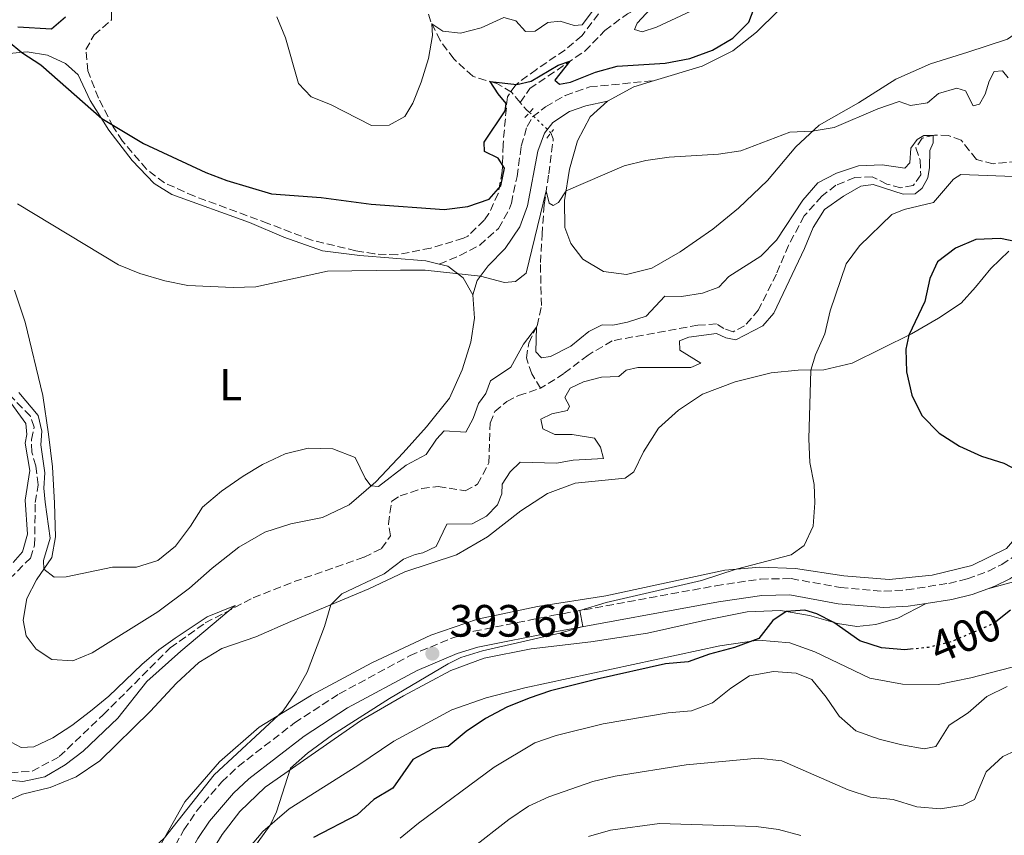
# Model space of a CAD drawing. Units: metres. Extents: x 629277 to 632769, y 4655593 to 4657966.
# Drawn here: x 629720 to 629938, y 4656883 to 4657063 of the extents above; entities that cross this region are included whole.
import ezdxf
from ezdxf.enums import TextEntityAlignment as Align

# ---------------------------------------------------------------- set-up
doc = ezdxf.new("R2010")
doc.units = ezdxf.units.M
doc.header["$MEASUREMENT"] = 0
for name, pattern in [('DGN Style 2', [1.7399219301090239, 1.043953158065414, -0.6959687720436097]), ('DGN Style 3', [2.435890702152634, 1.739921930109024, -0.6959687720436097]), ('DGN Style 5', [1.217945351076317, 0.5219765790327072, -0.6959687720436097])]:
    doc.linetypes.add(name, pattern=pattern)
for name, color, linetype, lineweight in [('Barranco lineal', 142, 'DGN Style 3', 13), ('Barranco lineal no visto', 142, 'DGN Style 5', 0), ('Camino', 7, 'DGN Style 3', 0), ('Cota de curva de nivel directora', 7, 'Continuous', 0), ('Cota de punto acotado terreno', 7, 'Continuous', 0), ('Curva de nivel directora', 30, 'Continuous', 30), ('Curva de nivel directora no vista', 30, 'DGN Style 5', 30), ('Curva de nivel intermedia', 30, 'Continuous', 0), ('Etiqueta de uso rústico', 92, 'Continuous', 0), ('Línea de cambio de uso (parcela vista)', 92, 'Continuous', 0), ('Margen derecho', 7, 'Continuous', 0), ('Pontón-alcantarilla (pasos de agua)', 1, 'DGN Style 2', 0), ('Punto acotado terreno (símbolo)', 7, 'Continuous', 0), ('Zona arbolada', 92, 'DGN Style 3', 0)]:
    doc.layers.add(name, color=color, linetype=linetype, lineweight=lineweight)
doc.styles.add('Style-Arial', font='arial.ttf')

# ---------------------------------------------------------------- blocks, each defined once
blk = doc.blocks.new('5PATER')
at = {"layer": 'Punto acotado terreno (símbolo)', "linetype": 'Continuous', "lineweight": 0}
h = blk.add_hatch(color=51, dxfattribs=at)
edge = h.paths.add_edge_path()
edge.add_ellipse((0, 0), major_axis=(-0.1095731443231308, -0.1110710700762829), ratio=0.9994222409660317, start_angle=0, end_angle=360)

msp = doc.modelspace()

# ---------------------------------------------------------------- linework, layer by layer
at = {"layer": 'Barranco lineal', "color": 142, "linetype": 'DGN Style 3', "lineweight": 13, "extrusion": (-0.313286707281613, -0.5010149299792211, 0.8067437505048063), "elevation": -2530245.27580898, "flags": 128}
msp.add_lwpolyline([(-1935066.861041864, 3455156.915044551), (-1935067.830969802, 3455157.084277509), (-1935069.771960315, 3455157.845825821)], dxfattribs=at)
at = {"layer": 'Barranco lineal', "color": 142, "linetype": 'DGN Style 3', "lineweight": 13}
for points in [[(629830.8399999999, 4657044.65, 398.2100000000065), (629832.9400000004, 4657047.710000001, 398.6000000000058), (629845.1299999999, 4657056.02, 400.5200000000041), (629849.5599999997, 4657060.539999999, 401.679999999993), (629854.54, 4657064.279999999, 403.3099999999977), (629859.9400000004, 4657067.119999999, 404.8099999999977), (629862.3700000001, 4657071.689999999, 405.75), (629865.7000000002, 4657075.789999999, 406.9100000000035), (629866.6900000004, 4657078.82, 407.4600000000065), (629867.0800000001, 4657083.57, 408.1499999999942), (629865.9800000006, 4657088.100000001, 408.4900000000052), (629862.4100000003, 4657093.75, 409.25), (629857.9600000001, 4657095.99, 409.9100000000035), (629854.6200000001, 4657098.119999999, 410.9100000000035), (629850.6500000004, 4657105.32, 413.8800000000047)], [(629830.8399999999, 4657044.65, 398.2100000000065), (629828.9199999999, 4657046.92, 398.8699999999953), (629825.6399999997, 4657048.84, 399.7100000000065), (629820.3200000003, 4657050.439999999, 400.7599999999948), (629816.1699999999, 4657054.279999999, 402.1499999999942), (629813.1200000001, 4657058.350000001, 403.5500000000029), (629811.0899999999, 4657062.52, 405.179999999993), (629809.4699999997, 4657067.76, 406.8300000000018), (629807, 4657072.15, 407.9600000000065), (629805.6100000005, 4657076.140000001, 410.0099999999948), (629805.7599999999, 4657079.74, 411.9900000000052)], [(629835.3399999999, 4656981.460000001, 387.0899999999965), (629833.4100000003, 4656984.630000001, 387.5599999999977), (629832.1900000004, 4656988.140000001, 388.320000000007), (629832.7199999997, 4656991.449999999, 388.8999999999942), (629834.5599999997, 4656995.26, 390.0800000000018), (629835.54, 4656999.74, 391.7400000000052), (629835.29, 4657009.230000001, 393.1100000000006), (629835.6600000003, 4657015.430000001, 394.2599999999948), (629836.1399999997, 4657022.039999999, 394.8699999999953), (629837.1600000003, 4657028.859999999, 395.1600000000035), (629838.1600000003, 4657036.600000001, 396.7100000000065), (629837.6299999999, 4657037.939999999, 396.9100000000035)], [(629940.7999999998, 4657031.66, 390.4499999999971), (629935.4800000006, 4657031.109999999, 390.1900000000023), (629931.7400000002, 4657032.050000001, 390.0099999999948), (629928.3899999997, 4657036.289999999, 390.0099999999948), (629925.5999999996, 4657037.350000001, 390.0099999999948), (629922.4699999997, 4657037.449999999, 390.0099999999948), (629919.75, 4657036.76, 389.9499999999971), (629918.3799999999, 4657034.59, 389.8000000000029), (629919.2800000003, 4657031.859999999, 389.6399999999995), (629919.4400000004, 4657028.619999999, 389.5299999999988), (629917.7999999998, 4657026.27, 389.4799999999959), (629915.0099999999, 4657025.800000001, 389.429999999993), (629911.9699999997, 4657026.609999999, 389.3699999999953), (629908.7000000002, 4657028.24, 389.429999999993), (629904.8300000001, 4657028.060000001, 389.3500000000058), (629900.6900000004, 4657026.34, 389.1900000000023), (629897.54, 4657023.91, 389.1399999999995), (629893.6799999997, 4657019.600000001, 388.929999999993), (629890.1699999999, 4657013.050000001, 388.7700000000041), (629887.5, 4657006.710000001, 388.7200000000012), (629883.5599999997, 4656998.810000001, 388.5599999999977), (629880.4699999997, 4656995.230000001, 388.3000000000029), (629877.9100000003, 4656993.960000001, 388.1600000000035), (629875.9100000003, 4656994.630000001, 388.1399999999995), (629874.2800000003, 4656995.680000001, 388.0899999999965), (629870.1299999999, 4656995.380000001, 387.8800000000047), (629851.1699999999, 4656991.960000001, 387.5899999999965), (629845.8300000001, 4656988.789999999, 387.4799999999959), (629840.5199999996, 4656984.710000001, 387.1900000000023), (629835.3399999999, 4656981.460000001, 387.0899999999965)], [(629718.0099999999, 4656896.390000001, 383.5899999999965), (629722.8899999997, 4656896.76, 383.6699999999983), (629728.8700000001, 4656899.970000001, 383.929999999993), (629738.5800000001, 4656909.220000001, 384.1999999999971), (629753.4299999997, 4656924.060000001, 384.5399999999936), (629761.1699999999, 4656929.529999999, 384.8500000000058), (629771.7400000002, 4656935.100000001, 385.0899999999965), (629780.8099999997, 4656938.680000001, 385.1900000000023), (629796.2800000003, 4656944.100000001, 385.5899999999965), (629800.1699999999, 4656945.99, 385.8300000000018), (629802.1699999999, 4656948.84, 386.0899999999965), (629801.6699999999, 4656951.439999999, 386.1900000000023), (629802.4100000003, 4656956.49, 386.25), (629804.2800000003, 4656957.630000001, 386.2700000000041), (629809.0700000003, 4656959.25, 386.2700000000041), (629812.7000000002, 4656959.730000001, 386.3000000000029), (629818.6299999999, 4656958.76, 386.3000000000029), (629821.4100000003, 4656960.199999999, 386.3500000000058), (629823.8799999999, 4656964.930000001, 386.4799999999959), (629824.2000000002, 4656973.76, 386.929999999993), (629825.1900000004, 4656976.310000001, 386.9600000000065), (629827.8799999999, 4656978.5, 386.9799999999959), (629830.4699999997, 4656979.850000001, 386.9799999999959), (629835.3399999999, 4656981.460000001, 387.0899999999965)], [(629717.8700000001, 4656939.279999999, 386.820000000007), (629722.4600000001, 4656943.880000001, 387.3000000000029), (629723.4100000003, 4656946.730000001, 387.5099999999948), (629723.5499999998, 4656956.189999999, 388.0099999999948), (629724.1900000004, 4656960.109999999, 388.3000000000029), (629723.6500000004, 4656964.27, 388.4799999999959), (629722.7800000003, 4656967.34, 388.7400000000052), (629722.7300000006, 4656970.109999999, 388.8699999999953), (629723.2800000003, 4656972.850000001, 388.9499999999971), (629722.4500000002, 4656975.33, 389.0899999999965), (629718.3300000001, 4656979.460000001, 389.4499999999971)]]:
    msp.add_polyline3d(points, dxfattribs=at)
at = {"layer": 'Barranco lineal no visto', "color": 142, "linetype": 'DGN Style 5', "lineweight": 0, "extrusion": (0.08217340401341741, -0.07886557634083287, 0.9934927038188432), "elevation": -315129.751957309, "flags": 128}
msp.add_lwpolyline([(3796077.331013947, 2752312.547010168), (3796077.331013947, 2752305.962042438)], dxfattribs=at)
at = {"layer": 'Camino', "color": 7, "linetype": 'DGN Style 3', "lineweight": 0}
for points in [[(629812.9299999982, 4657008.899999999, 395.2599999999947), (629817.4699999979, 4657010.79, 395.5200000000041), (629821.8799999979, 4657013.11, 395.8399999999965), (629826.050000001, 4657016.800000001, 396.4900000000054), (629828.4899999973, 4657021.170000004, 396.8800000000047), (629828.8699999995, 4657022.370000001, 396.9700000000012), (629830.1299999979, 4657028.260000003, 397.3399999999965), (629831.0599999977, 4657035.010000003, 397.6199999999953), (629832.3500000021, 4657039.370000001, 397.7799999999988), (629833.5599999989, 4657041.440000001, 397.8899999999996), (629836.4600000002, 4657043.719999999, 398.0200000000042), (629840.800000001, 4657046.2, 398.0800000000017), (629846.199999999, 4657048.080000003, 397.8800000000047), (629860.5199999998, 4657049.489999998, 397.6600000000035)], [(629745.1399999997, 4656863.34, 391.3899999999995), (629756.4499999997, 4656883.780000003, 391.2799999999989), (629759.219999999, 4656887.930000002, 391.320000000007), (629764.8000000003, 4656894.38, 391.4900000000054), (629768.4400000013, 4656897.809999999, 391.5899999999966), (629780.9200000004, 4656907.449999999, 391.929999999993), (629790.7899999988, 4656913.850000002, 392.4100000000034), (629806.4599999996, 4656922.320000002, 393.4700000000012), (629815.6700000007, 4656926.190000003, 393.8800000000047), (629820.5900000005, 4656927.699999999, 394.1100000000007), (629837.8199999991, 4656931.149999999, 394.8300000000019), (629874.1200000008, 4656937.760000003, 395.8099999999978), (629884.0100000014, 4656939.250000001, 396.1799999999931), (629890.7899999986, 4656939.350000001, 396.6999999999972), (629901.6700000016, 4656937.350000001, 397.3300000000019), (629911.2899999997, 4656936.54, 397.7200000000012), (629916.2600000006, 4656936.850000002, 397.8999999999942), (629925.6499999984, 4656938.300000001, 398.2899999999935), (629929.739999999, 4656939.280000002, 398.4900000000054), (629934.4100000003, 4656941.010000003, 398.7299999999961), (629937.3500000017, 4656942.470000001, 398.9299999999931), (629941.489999997, 4656945.219999999, 399.3399999999965)]]:
    msp.add_polyline3d(points, dxfattribs=at)
at = {"layer": 'Curva de nivel directora', "color": 30, "linetype": 'Continuous', "lineweight": 30, "elevation": 400, "flags": 128}
for points in [[(629717.5399999997, 4657058.240000002), (629720.5799999996, 4657055.730000001), (629724.7799999993, 4657053.010000001), (629738.2699999987, 4657041.080000001), (629747.509999999, 4657035.609999999), (629761.2799999999, 4657029.199999999), (629765.9600000003, 4657027.370000001), (629775.8199999997, 4657024.470000002), (629786.79, 4657023.640000001), (629797.8499999996, 4657022.140000001), (629814.01, 4657020.960000004), (629819.2299999992, 4657021.630000001), (629823.9400000009, 4657023.250000001), (629826.5299999993, 4657026.230000001), (629827.3799999988, 4657030.110000002), (629825.9300000003, 4657032.310000001), (629822.9199999995, 4657033.83), (629822.839999999, 4657035.86), (629827.5399999997, 4657042.840000001), (629827.7000000007, 4657044.440000001), (629825.9300000003, 4657046.530000002), (629824.169999999, 4657049.28), (629830.1100000001, 4657048.600000001), (629833.2300000003, 4657049.4), (629839.2499999999, 4657052.900000001), (629841.8200000002, 4657053.76), (629838.4800000008, 4657049.57), (629839.5499999992, 4657048.730000001), (629841.9400000009, 4657049.170000001), (629847.4900000008, 4657051.320000002), (629852.3099999998, 4657052.65), (629862.9099999992, 4657053.37), (629868.3499999995, 4657054.369999999), (629873.3399999985, 4657056.210000001), (629877.8400000001, 4657058.880000004), (629881.3899999995, 4657062.410000003), (629882.9400000008, 4657066.460000002)], [(629730.2199999997, 4657063.520000001), (629727.1699999988, 4657060.880000001), (629719.7199999989, 4657061.340000001)], [(629942.0099999999, 4657013.52), (629937.1199999994, 4657014.57), (629931.6299999999, 4657014.369999999), (629927.1100000002, 4657012.450000001), (629923.1600000006, 4657009.4), (629921.4699999986, 4657005.720000001), (629920.3800000001, 4657000.640000001), (629916.7900000004, 4656993.190000001), (629916.169999999, 4656990.060000001), (629916.2899999997, 4656985.060000001), (629917.4699999999, 4656979.92), (629919.6799999982, 4656975.430000001), (629923.5099999993, 4656971.54), (629927.9799999997, 4656968.619999999), (629932.8500000001, 4656966.430000001), (629937.7999999989, 4656964.900000002), (629942.4700000003, 4656962.440000001)], [(629917.7499999994, 4656923.779999999), (629915.9000000008, 4656923.590000002), (629910.7300000008, 4656924.020000001), (629905.99, 4656925.59), (629900.1799999987, 4656929.66), (629896.419999999, 4656931.550000001), (629893.8300000007, 4656932.330000001), (629889.6599999998, 4656932.050000002), (629886.7199999982, 4656930.08), (629883.6499999993, 4656926.07), (629878.2699999993, 4656924.080000001), (629872.6999999993, 4656922.65), (629867.9800000007, 4656920.930000001), (629862.9999999985, 4656920.460000002), (629847.8899999987, 4656917.140000001), (629837.5599999999, 4656914.53), (629832.8199999991, 4656912.930000001), (629827.8799999993, 4656910.890000001), (629823.1799999988, 4656908.430000001), (629818.8499999992, 4656905.510000001), (629814.8999999998, 4656902.220000001), (629811.4799999997, 4656901.730000001), (629807.0799999987, 4656899.359999999), (629802.6899999988, 4656893.000000001), (629798.4399999997, 4656890.52), (629794.7599999984, 4656887.110000002), (629785.0800000001, 4656882.050000001)], [(629939.3300000001, 4656932.380000004), (629936.0499999986, 4656929.810000001)]]:
    msp.add_lwpolyline(points, dxfattribs=at)
at = {"layer": 'Curva de nivel directora no vista', "color": 30, "linetype": 'DGN Style 5', "lineweight": 30, "elevation": 400, "flags": 128}
msp.add_lwpolyline([(629936.0499999986, 4656929.810000001), (629935.4699999997, 4656929.36), (629926.0700000008, 4656925.340000002), (629921.0599999997, 4656924.130000004), (629917.7499999994, 4656923.779999999)], dxfattribs=at)
at = {"layer": 'Curva de nivel intermedia', "color": 30, "linetype": 'Continuous', "lineweight": 0, "flags": 128}
for points, elevation in [([(629777.010000001, 4657063.609999999), (629778.8799999997, 4657058.970000001), (629781.8200000012, 4657048.819999999), (629784.5999999995, 4657045.920000001), (629788.8600000021, 4657044.189999999), (629797.91, 4657039.57), (629801.8100000004, 4657039.640000001), (629805.3200000019, 4657041.52), (629807.0899999999, 4657044.470000001), (629808.9299999995, 4657049.119999999), (629810.5499999999, 4657054.359999998), (629811.4300000007, 4657059.449999998), (629811.3099999999, 4657062.069999999), (629813.7000000017, 4657060.4), (629817.5999999997, 4657059.949999998), (629822.1900000008, 4657061.149999999), (629827.1999999998, 4657063.46), (629829.9000000021, 4657062.699999998), (629831.9699999997, 4657060.329999999), (629834.1600000003, 4657060.460000001), (629836.9100000017, 4657062.310000001), (629839.640000001, 4657062.619999999), (629842.75, 4657061.679999999), (629844.5700000017, 4657061.8), (629847.4700000007, 4657065.720000001)], 405.0000000000001), ([(629859.6700000003, 4657065.369999999), (629856.730000001, 4657062.220000001), (629856.0800000007, 4657060.779999998), (629857.8200000018, 4657060.269999999), (629860.9700000011, 4657061.31), (629870.6200000005, 4657065.840000001)], 405.0000000000001), ([(629719.6200000006, 4657022.199999998), (629741.9500000001, 4657008.720000001), (629746.6799999997, 4657006.82), (629752.2200000007, 4657005.199999998), (629757.27, 4657004.17), (629767.3100000004, 4657003.759999998), (629772.3300000007, 4657003.890000001), (629788.2100000017, 4657007.310000001), (629804.3499999996, 4657007.599999999), (629809.8300000003, 4657007.55), (629822.0600000012, 4657006.26), (629827.3600000008, 4657004.82), (629829.7700000004, 4657005.07), (629832.1200000017, 4657006.930000001), (629836.600000001, 4657025.100000001), (629837.2600000004, 4657022.409999998), (629838.1299999999, 4657021.869999998), (629839.2899999999, 4657022.55), (629840.9800000021, 4657025.140000001), (629853.8000000007, 4657030.63), (629858.66, 4657031.81), (629863.7500000017, 4657032.579999999), (629874.6700000007, 4657033.220000001), (629879.6200000015, 4657033.929999999), (629890.4600000001, 4657038.07), (629895.4500000011, 4657038.31), (629900.2800000013, 4657039.13), (629909.9300000007, 4657043.210000002), (629914.6400000001, 4657044.880000001), (629917.1799999992, 4657044.000000001), (629920.9500000001, 4657044.579999999), (629923.3600000017, 4657046.640000001), (629927.4200000009, 4657047.789999999), (629929.3400000009, 4657047.199999999), (629931.0500000007, 4657043.88), (629932.4400000012, 4657044.26), (629933.7300000008, 4657046.460000002), (629934.5500000011, 4657049.369999999), (629935.6599999998, 4657051.529999998), (629937.5000000015, 4657051.649999999), (629938.7700000012, 4657050.08)], 395.0000000000001), ([(629745.9300000009, 4656941.899999999), (629750.7000000008, 4656943.369999998), (629754.5800000011, 4656946.539999999), (629757.9000000004, 4656950.930000001), (629760.5600000002, 4656955.159999999), (629764.730000001, 4656958.65), (629769.5400000011, 4656962.029999999), (629773.8400000016, 4656964.59), (629778.8100000004, 4656966.930000001), (629783.9500000014, 4656968.199999999), (629789.3600000005, 4656968.020000001), (629794.3000000002, 4656966.149999999), (629796.5599999999, 4656961.59), (629797.8200000006, 4656959.84), (629799.4700000002, 4656959.739999998), (629805.6300000004, 4656964.470000001), (629810.0500000016, 4656966.810000001), (629812.3, 4656970.15), (629814.0200000012, 4656972.01), (629818.8, 4656971.750000001), (629820.4400000006, 4656974.779999999), (629821.6000000007, 4656978.069999999), (629823.2600000014, 4656980.249999999), (629824.2699999996, 4656983.099999999), (629828.730000001, 4656986.119999998), (629831.5800000008, 4656991.17), (629834.4300000007, 4656994.989999999), (629834.2699999998, 4656989.5), (629835.5700000006, 4656988.140000002), (629837.5599999999, 4656988.49), (629842.0300000003, 4656990.73), (629846.0400000003, 4656993.98), (629848.9600000017, 4656995.499999999), (629851.2999999997, 4656995.41), (629854.5899999997, 4656996.069999999), (629858.7100000014, 4656997.369999998), (629862.850000001, 4657001.850000001), (629866.5500000002, 4657001.749999999), (629871.1700000003, 4657002.449999998), (629874.74, 4657003.83), (629877.0100000009, 4657006.15), (629884.0400000005, 4657010.649999999), (629887.5400000007, 4657014.220000002), (629893.3800000013, 4657023.07), (629896.7000000007, 4657026.91), (629900.780000002, 4657029.029999999), (629905.6500000004, 4657030.659999999), (629910.9000000006, 4657030.86), (629915.940000001, 4657030.109999998), (629917.0200000006, 4657031.269999999), (629917.2300000007, 4657034.55), (629918.6400000011, 4657036.430000001), (629920.1100000018, 4657037.34), (629922.1600000015, 4657037.369999999), (629922.2100000007, 4657035.76), (629921.4200000018, 4657034.009999999), (629921.4000000015, 4657030.300000001), (629921.0000000015, 4657027.999999999), (629919.7499999999, 4657025.67), (629918.1900000018, 4657024.449999999), (629915.5800000011, 4657024.389999999), (629908.8900000014, 4657026.510000001), (629906.1900000012, 4657026.159999999), (629902.320000002, 4657023.899999999), (629898.1500000012, 4657020.969999999), (629895.6100000021, 4657016.99), (629893.7200000011, 4657012.359999999), (629886.9100000005, 4656998.09), (629884.5400000013, 4656995.279999998), (629878.5399999997, 4656992.12), (629876.3300000014, 4656992.619999998), (629874.2900000006, 4656993.56), (629868.1200000015, 4656992.779999999), (629866.0800000008, 4656991.960000001), (629866.1600000013, 4656989.9), (629870.7600000014, 4656986.99), (629868.5599999997, 4656986.02), (629856.8400000005, 4656986.060000001), (629854.2900000003, 4656985.42), (629852.6699999997, 4656984.08), (629848.8400000008, 4656983.890000001), (629844.8200000019, 4656982.849999999), (629841.8499999992, 4656981.469999999), (629840.7000000003, 4656979.42), (629841.7599999999, 4656977.449999998), (629841.3000000016, 4656976.489999999), (629837.8400000016, 4656975.820000002), (629835.3899999995, 4656974.619999998), (629835.8600000012, 4656972.470000001), (629838.4900000021, 4656971.21), (629842.3099999997, 4656971.23), (629847.2400000005, 4656970.430000001), (629848.6200000017, 4656968.4), (629849.2900000003, 4656965.890000001), (629842.5600000002, 4656965.529999998), (629838.8899999999, 4656964.899999999), (629830.8000000007, 4656965.13), (629828.6399999993, 4656962.939999999), (629826.820000002, 4656960.269999999), (629826.7500000006, 4656958.109999999), (629825.7900000017, 4656955.680000001)], 390), ([(629939.9900000015, 4657028.289999999), (629928.2900000004, 4657028.699999998), (629926.69, 4657027.720000001), (629922.2300000008, 4657022.509999999), (629915.78, 4657020.980000001), (629913.0399999997, 4657019.850000001), (629905.8899999994, 4657012.960000001), (629902.9099999999, 4657008.929999999), (629899.4000000006, 4656998.56), (629898.2400000006, 4656993.449999999), (629896.1900000009, 4656988.850000001), (629895.1100000013, 4656985.460000001), (629894.6599999998, 4656970.289999999), (629894.9100000003, 4656965.039999999), (629895.8500000011, 4656960.13), (629896.0099999999, 4656956.09), (629895.6299999999, 4656950.970000001), (629893.6300000016, 4656946.699999998), (629890.7900000007, 4656944.57), (629878.5900000011, 4656941.430000001), (629870.9199999999, 4656938.960000001), (629849.8300000011, 4656934.060000001), (629844.0500000009, 4656932.279999999), (629844.7100000002, 4656928.730000001), (629839.9100000013, 4656927.34), (629822.4700000002, 4656923.350000001), (629817.6700000013, 4656921.869999998), (629814.8600000016, 4656920.509999999), (629801.9500000012, 4656912.82), (629789.3, 4656904.769999999), (629783.7800000014, 4656900.720000001), (629780.0199999998, 4656897.390000001), (629776.8900000004, 4656887.739999999), (629775.5000000001, 4656884.810000001), (629765.8700000009, 4656871.390000001)], 395.0000000000001), ([(629719.9100000011, 4656980.49), (629724.1900000017, 4656975.390000001), (629724.9699999995, 4656971.960000001), (629724.7500000005, 4656968.909999999), (629725.6800000002, 4656962.710000002), (629725.47, 4656959.350000001), (629725.7100000014, 4656956.259999999), (629726.8800000005, 4656948.279999999), (629725.3700000017, 4656943.38), (629725.4500000001, 4656941.449999998), (629727.7099999997, 4656939.680000001), (629730.3499999995, 4656939.759999999), (629740.6400000004, 4656941.890000001), (629745.9300000009, 4656941.899999999)], 390), ([(629718.6799999997, 4656942.91), (629720.7200000003, 4656945.279999999), (629721.8600000002, 4656949.2), (629721.3200000017, 4656956.679999999), (629722.380000001, 4656963.259999999), (629721.2800000013, 4656969.29), (629721.7100000004, 4656971.239999998), (629721.44, 4656973.680000001), (629717.5900000011, 4656978.999999999)], 390), ([(629825.7900000017, 4656955.680000001), (629823.4, 4656953.140000001), (629820.1800000013, 4656951.429999999), (629814.6000000001, 4656951.380000002), (629812.2599999999, 4656946.470000001), (629809.3200000006, 4656945.060000001), (629807.5599999994, 4656944.689999999), (629805.0100000012, 4656943.63), (629800.7500000009, 4656940.42), (629791.3400000008, 4656936.01), (629788.9300000013, 4656933.560000001), (629787.5499999999, 4656928.759999999), (629783.7100000001, 4656918.630000002), (629781.2600000001, 4656914.269999999), (629778.3700000001, 4656910.109999998), (629763.1300000006, 4656895.92), (629752.1700000016, 4656882.010000001), (629747.3200000012, 4656877.48), (629744.5800000008, 4656873.269999999), (629741.350000001, 4656861.679999999), (629737.0199999993, 4656855.15), (629730.230000001, 4656846.23), (629724.6200000007, 4656837.430000001), (629719.3800000015, 4656828.23)], 390), ([(629718.2100000002, 4656903.140000001), (629720.4400000009, 4656902.009999999), (629723.2100000003, 4656902.16), (629727.4700000006, 4656904.140000001), (629731.6700000004, 4656906.850000001), (629735.7899999998, 4656909.999999999), (629739.7900000009, 4656913.31), (629747.1, 4656920.359999999), (629750.9000000019, 4656923.609999999), (629754.5200000008, 4656926.180000001), (629761.5700000004, 4656930.88), (629767.7400000017, 4656933.380000002), (629755.7300000021, 4656923.29), (629748.2500000009, 4656916.600000001), (629741.8200000004, 4656908.499999999), (629734.1200000002, 4656901.199999999), (629730.1300000004, 4656898.189999999), (629725.6900000013, 4656895.529999998), (629720.8099999997, 4656894.449999999), (629717.0000000009, 4656894.84)], 385), ([(629938.560000001, 4656915.449999998), (629934.0500000004, 4656913.300000001), (629929.9400000023, 4656909.65), (629925.72, 4656906.949999998), (629922.7600000005, 4656902.21), (629920.1800000012, 4656901.73), (629915.2500000005, 4656902.55), (629910.2800000015, 4656903.84), (629905.0800000003, 4656905.699999998), (629901.3699999999, 4656908.949999998), (629898.54, 4656913.15), (629895.3600000017, 4656917.009999999), (629891.8800000015, 4656918.439999999), (629886.8800000015, 4656918.779999999), (629881.5300000004, 4656917.859999998), (629877.4199999999, 4656915.09), (629873.3899999999, 4656911.859999998), (629868.7200000006, 4656910.07), (629863.5999999997, 4656909.680000001), (629849.2200000009, 4656907.239999998), (629838.8000000004, 4656904.640000001), (629834.0500000007, 4656903.05), (629825.0600000008, 4656897.640000001), (629808.3400000016, 4656885.220000001), (629804.3000000004, 4656881.91)], 405.0000000000001), ([(629942.4000000011, 4656902.23), (629937.6300000012, 4656900.01), (629933.9000000006, 4656896.640000001), (629931.3300000002, 4656890.52), (629928.7900000011, 4656889.23), (629923.8400000001, 4656888.460000001), (629918.5600000008, 4656888.869999998), (629913.3200000013, 4656890.470000001), (629908.3400000014, 4656890.989999999), (629903.3900000005, 4656892.640000001), (629888.740000001, 4656899.029999999), (629883.4600000017, 4656899.609999998), (629867.5700000017, 4656898.189999999), (629851.8099999991, 4656895.630000002), (629846.8800000006, 4656894.500000001), (629837.1900000012, 4656891.099999999), (629832.6400000004, 4656889.029999998), (629828.3300000008, 4656886.069999999), (629820.0000000005, 4656879.59)], 410.0000000000001), ([(629892.9299999998, 4656882.509999999), (629887.99, 4656883.880000001), (629883.0300000003, 4656884.519999999), (629861.6700000009, 4656885.17), (629850.780000001, 4656883.710000001), (629845.9500000008, 4656882.33)], 415)]:
    msp.add_lwpolyline(points, dxfattribs=dict(at, elevation=elevation))
at = {"layer": 'Línea de cambio de uso (parcela vista)', "color": 92, "linetype": 'Continuous', "lineweight": 0, "extrusion": (0.0516022254343699, -0.206661780661147, 0.9770507247549558), "elevation": -929543.4016940312, "flags": 128}
msp.add_lwpolyline([(1739286.741798017, 4265631.193096654), (1739293.153951534, 4265632.9301307), (1739297.890606449, 4265633.164865029)], dxfattribs=at)
at = {"layer": 'Línea de cambio de uso (parcela vista)', "color": 92, "linetype": 'Continuous', "lineweight": 0}
for points in [[(629860.5199999996, 4657049.49, 397.6600000000035), (629871.0800000001, 4657052.699999999, 397.7899999999936), (629877.8499999996, 4657056.039999999, 398.2899999999936), (629883.0800000001, 4657060.230000001, 398.3999999999942), (629887.8600000005, 4657064.869999999, 398.5299999999988), (629902.5199999996, 4657074.140000001, 399.6100000000006), (629911.6399999997, 4657078.699999999, 400.6000000000058), (629918.0499999998, 4657083.230000001, 401.6600000000035), (629924.7199999997, 4657090.100000001, 402.3699999999953), (629929.4500000002, 4657096.34, 403), (629932.1500000004, 4657102.77, 403.179999999993), (629933.6399999997, 4657108.210000001, 403.2899999999936), (629936.1500000004, 4657119.32, 403.8099999999977), (629941.7599999999, 4657138.210000001, 403.8800000000047), (629953.6100000005, 4657161.480000001, 405.2599999999948), (629957.1799999997, 4657166.930000001, 405.6499999999942), (629959.9100000003, 4657169.189999999, 405.9100000000035), (629964.5499999998, 4657170, 406.3099999999977), (629969.7999999998, 4657169.390000001, 406.3099999999977), (629973.6100000005, 4657167.27, 406.179999999993), (629978.1900000004, 4657164.77, 405.4499999999971), (629979.1500000004, 4657164.029999999, 405.3099999999977)], [(629945.7699999996, 4657063.699999999, 398.0299999999988), (629938.6299999999, 4657058.65, 398.0800000000018), (629929.8799999999, 4657055.76, 397.8999999999942), (629921.5700000003, 4657053.210000001, 397.3699999999953), (629913.9000000004, 4657049.84, 396.7100000000065), (629905.7000000002, 4657044.58, 395.8699999999953), (629896.9600000001, 4657039.609999999, 395.1600000000035), (629891.8300000001, 4657034.83, 394.5599999999977), (629885.5199999996, 4657027.42, 394.0800000000018), (629879.1200000001, 4657021.279999999, 393.3699999999953), (629873.4199999999, 4657016.66, 392.929999999993), (629866.25, 4657011.630000001, 392.5099999999948), (629859.9699999997, 4657008.01, 392.3699999999953), (629854.3700000001, 4657006.57, 392.3999999999942), (629849.25, 4657007.27, 392.7200000000012), (629844.6699999999, 4657010.02, 393.1100000000006), (629842.0199999996, 4657013.439999999, 393.5800000000018), (629840.7400000002, 4657017, 394.1399999999995), (629840.6299999999, 4657022.960000001, 394.7899999999936), (629841.7300000006, 4657029.930000001, 395.4499999999971), (629843.5099999999, 4657036.16, 396.320000000007), (629846.29, 4657041.5, 397.0500000000029), (629850.1699999999, 4657044.92, 397.2400000000052)], [(629713.0999999996, 4657022.92, 394.5599999999977), (629711.0599999997, 4657030.26, 395.5599999999977), (629710.0199999996, 4657035.439999999, 396.8699999999953), (629709.5300000003, 4657041.810000001, 397.8699999999953), (629709.5700000003, 4657046.359999999, 398.4700000000012), (629710.7300000006, 4657050.83, 398.7899999999936), (629712.9000000004, 4657053.619999999, 399.2100000000065), (629716.1399999997, 4657055.359999999, 399.5), (629721.7400000002, 4657055.83, 400.1300000000047), (629726.2300000006, 4657055.08, 400.3699999999953), (629730.25, 4657053.26, 400.679999999993), (629733.0300000003, 4657050.75, 400.7899999999936), (629735.7300000006, 4657045.119999999, 400.4199999999983), (629739.8600000005, 4657038.550000001, 399.7400000000052), (629745.0099999999, 4657031.800000001, 398.7599999999948), (629749.8499999996, 4657026.75, 398.179999999993), (629753.75, 4657024.27, 397.6300000000047), (629770.9600000001, 4657018.07, 396.8399999999965), (629778.5199999996, 4657014.880000001, 396.2100000000065), (629787.0599999997, 4657011.84, 395.6100000000006), (629795.3799999999, 4657010.779999999, 395.1900000000023), (629809.9600000001, 4657009.630000001, 395.3699999999953), (629812.9299999997, 4657008.9, 395.2599999999948)], [(629715.6500000004, 4656889.41, 386.8300000000018), (629720.7100000001, 4656891.689999999, 387.3999999999942), (629726.8799999999, 4656893.16, 387.6100000000006), (629732.5800000001, 4656895.51, 387.9799999999959), (629737.8600000005, 4656899.050000001, 388.0099999999948), (629748.9699999997, 4656909.99, 387.3999999999942), (629754.8200000003, 4656916.210000001, 387.8800000000047), (629759.7000000002, 4656920.76, 388.2700000000041), (629764.8300000001, 4656923.880000001, 388.8000000000029), (629772.3499999996, 4656926.470000001, 389.0099999999948), (629780.0999999996, 4656929.890000001, 389.1900000000023), (629797.3700000001, 4656937.08, 390.7700000000041), (629805.2999999998, 4656940.880000001, 391.4799999999959), (629816.7199999997, 4656944.619999999, 392.1399999999995), (629823.5899999999, 4656948.550000001, 392.320000000007), (629830.9600000001, 4656954.359999999, 392.4499999999971), (629836.8499999996, 4656958.15, 392.6600000000035), (629843.0199999996, 4656960.460000001, 392.5599999999977), (629854.0199999996, 4656961.560000001, 392.3500000000058), (629855.9600000001, 4656962.939999999, 392.5299999999988), (629858.0999999996, 4656967.42, 392.5599999999977), (629861.4000000004, 4656972.630000001, 392.8500000000058), (629865.8300000001, 4656976.619999999, 393.2200000000012), (629871.1399999997, 4656980.16, 393.4799999999959), (629878.3499999996, 4656982.859999999, 393.5800000000018), (629886.3200000003, 4656984.850000001, 393.8699999999953), (629892.29, 4656985.430000001, 394.5800000000018), (629897.9800000006, 4656985.49, 395.4199999999983), (629904.2999999998, 4656987.01, 396.6100000000006), (629917.3799999999, 4656993.480000001, 400.1600000000035), (629923.3600000005, 4656996.960000001, 401.4700000000012), (629928.3899999997, 4657000.289999999, 402.2599999999948), (629931.5899999999, 4657003.800000001, 402.2100000000065), (629934.9199999999, 4657007.930000001, 401.4499999999971), (629938.9500000002, 4657011.730000001, 400.6600000000035)], [(629812.9299999997, 4657008.9, 395.2599999999948), (629814.8300000001, 4657008.439999999, 395.1900000000023), (629818.2300000006, 4657005.859999999, 394.9199999999983), (629820.3700000001, 4657002.119999999, 394.0599999999977)], [(629820.3700000001, 4657002.119999999, 394.0599999999977), (629820.75, 4656996.92, 393.1399999999995), (629819.9400000004, 4656991.66, 392.5099999999948), (629818.0099999999, 4656985.52, 391.7700000000041), (629815.2100000001, 4656979.279999999, 391.3000000000029), (629810.1100000005, 4656972.92, 390.7400000000052), (629804.9600000001, 4656967.140000001, 390.5099999999948), (629798.9100000003, 4656960.779999999, 390.0899999999965), (629792.9600000001, 4656955.689999999, 389.6100000000006), (629787.1100000005, 4656952.869999999, 389.1900000000023), (629780.0599999997, 4656951.470000001, 388.8999999999942), (629774.3399999999, 4656949.619999999, 388.7700000000041), (629768.5999999996, 4656946.289999999, 388.5899999999965), (629762.6600000003, 4656941.680000001, 388.820000000007), (629757.6799999997, 4656937.26, 389.0099999999948), (629750.6699999999, 4656932.02, 388.9600000000065), (629736.1699999999, 4656922.930000001, 388.820000000007), (629731.8499999996, 4656921.189999999, 388.8000000000029), (629727.25, 4656921.460000001, 388.8000000000029), (629723.7300000006, 4656923.74, 388.8500000000058), (629721.5499999998, 4656926.66, 389.0299999999988), (629720.8600000005, 4656930.17, 389.4799999999959), (629721.6699999999, 4656934.949999999, 389.6399999999995), (629723.8600000005, 4656939.060000001, 389.820000000007), (629727.1900000004, 4656944.050000001, 390.1900000000023), (629728.0099999999, 4656948.619999999, 390.8999999999942), (629727.8399999999, 4656956.029999999, 391.820000000007), (629727.3399999999, 4656964.050000001, 392.3999999999942), (629726.4699999997, 4656971.26, 392.9499999999971), (629725.2300000006, 4656979.82, 392.6900000000023), (629721.2999999998, 4656996.09, 393), (629718.9600000001, 4657003.130000001, 393.6100000000006)], [(629950.0800000001, 4656961.880000001, 400.5500000000029), (629944.25, 4656952.789999999, 399.4499999999971), (629938.3899999997, 4656945.970000001, 398.6900000000023), (629930.7599999999, 4656942.210000001, 398.0599999999977), (629921.9900000002, 4656940.08, 397.3699999999953), (629912.4400000004, 4656939.17, 396.8999999999942), (629902.4500000002, 4656939.970000001, 396.4799999999959), (629891.7100000001, 4656941.57, 395.7899999999936), (629883.8799999999, 4656941.890000001, 395.320000000007), (629876.1100000005, 4656941.220000001, 394.8500000000058), (629849.7999999998, 4656935.539999999, 394.2700000000041), (629834.6299999999, 4656933.189999999, 393.8999999999942), (629821.3799999999, 4656930.41, 393.4799999999959), (629811.0499999998, 4656926.800000001, 392.9499999999971), (629797.9900000002, 4656920.75, 391.8999999999942), (629784.6399999997, 4656913.600000001, 390.6100000000006), (629773.1100000005, 4656906.5, 389.6199999999953), (629764.3399999999, 4656898.84, 389.3500000000058), (629756.6699999999, 4656890, 389.5399999999936), (629750.54, 4656879.109999999, 390.1699999999983)], [(629934.2999999998, 4656937.119999999, 398.6600000000035), (629939.9800000006, 4656938.640000001, 399.5500000000029)], [(629748.5899999999, 4656856.359999999, 393.8000000000029), (629764.9199999999, 4656882.74, 394.6399999999995), (629768.8300000001, 4656887.84, 394.7700000000041), (629774.4100000003, 4656893.230000001, 394.820000000007), (629795.7300000006, 4656908.02, 395.5299999999988), (629805, 4656913.42, 395.8999999999942), (629815.5099999999, 4656919.02, 396.3999999999942), (629822.8799999999, 4656921.74, 396.6600000000035), (629833.2699999996, 4656923.84, 397.2899999999936), (629846.4299999997, 4656925.34, 397.8699999999953), (629858.9800000006, 4656927.289999999, 398.4499999999971), (629871.7999999998, 4656930.189999999, 398.8699999999953), (629881.0499999998, 4656931.980000001, 399.5299999999988), (629888.4100000003, 4656932.26, 399.9199999999983), (629894.8099999997, 4656931.16, 400.320000000007), (629901.04, 4656929.41, 399.9499999999971), (629905.2999999998, 4656928.76, 399.7599999999948), (629909.5300000003, 4656929.16, 399.4499999999971), (629914.3399999999, 4656930.609999999, 399.1600000000035), (629920.6699999999, 4656933.869999999, 398.0599999999977)], [(629948.5300000003, 4656922.060000001, 402.0500000000029), (629930.5099999999, 4656917.430000001, 401.4400000000023), (629923.2999999998, 4656915.960000001, 401.1300000000047), (629915.4100000003, 4656916.029999999, 400.8600000000006), (629908.2100000001, 4656917.32, 400.9199999999983), (629896.0099999999, 4656923.180000001, 400.8600000000006), (629890.4500000002, 4656925.130000001, 400.4199999999983), (629883.5300000003, 4656925.75, 400.0200000000041), (629874.9600000001, 4656924.460000001, 399.6300000000047), (629831.8899999997, 4656915.17, 398.0500000000029), (629823.3099999997, 4656912.980000001, 397.4700000000012), (629815.6799999997, 4656910.32, 397.0299999999988), (629802.8899999997, 4656903.359999999, 396.4700000000012), (629794.9400000004, 4656897.980000001, 396.1300000000047), (629779.7100000001, 4656888.449999999, 395.1300000000047), (629773.8899999997, 4656883.41, 394.9499999999971), (629768.7000000002, 4656877.289999999, 394.6600000000035)]]:
    msp.add_polyline3d(points, dxfattribs=at)
at = {"layer": 'Margen derecho', "color": 7, "linetype": 'Continuous', "lineweight": 0}
for points in [[(629820.3700000015, 4657002.120000003, 394.0599999999978), (629821.329999998, 4657005.280000003, 394.7899999999935), (629823.7300000008, 4657008.510000003, 395.479999999996), (629827.4899999981, 4657012.359999999, 396.0500000000029), (629830.7499999994, 4657017.120000003, 396.5299999999989), (629832.4300000002, 4657021.81, 397.0299999999988), (629834.699999999, 4657033.910000001, 397.6100000000007), (629836.1799999987, 4657037.870000003, 397.7100000000063), (629838.0499999993, 4657040.230000002, 397.5299999999989), (629841.7300000007, 4657042.680000001, 397.5500000000029), (629845.3699999996, 4657043.9, 397.3999999999944), (629850.1700000009, 4657044.920000002, 397.2400000000052)], [(629934.3000000007, 4656937.120000001, 398.6600000000037), (629935.8500000021, 4656937.690000003, 398.7299999999961), (629939.1499999989, 4656939.330000003, 398.9299999999931), (629943.76, 4656942.38, 399.3399999999965), (629945.4600000011, 4656944.010000002, 399.4900000000054), (629948.7699999991, 4656948.59, 399.9400000000024), (629949.6299999974, 4656950.390000002, 400.0599999999977), (629954.8399999999, 4656964.280000003, 400.729999999996), (629960.3000000004, 4656982.230000001, 401.7700000000041), (629963.7600000005, 4656992.510000004, 402.3800000000047), (629965.6200000001, 4656996.760000003, 402.550000000003), (629969.3599999996, 4657003.260000003, 402.8399999999965), (629972.9899999973, 4657008.31, 403.0599999999977), (629978.5899999987, 4657014.550000002, 403.1499999999942), (629985.6000000006, 4657021.030000002, 403.1999999999972), (629997.2999999993, 4657030.809999999, 403.7200000000013), (630003.4999999999, 4657036.470000001, 403.770000000004), (630009.6700000011, 4657041.480000001, 404.0099999999948)], [(629920.6700000007, 4656933.870000001, 398.0599999999977), (629926.3500000002, 4656934.750000002, 398.2899999999935), (629930.8000000005, 4656935.82, 398.4900000000054), (629934.3000000007, 4656937.120000001, 398.6600000000037)], [(629716.6499999978, 4656804.539999999, 391.5500000000029), (629723.949999998, 4656824.040000001, 391.3899999999995), (629726.1299999994, 4656828.100000002, 391.3399999999965), (629735.0799999969, 4656841.920000004, 391.179999999993), (629748.230000001, 4656861.449999999, 391.3899999999995), (629759.5399999986, 4656881.890000002, 391.2799999999989), (629762.1000000002, 4656885.730000002, 391.320000000007), (629767.4099999988, 4656891.88, 391.4900000000054), (629770.7899999984, 4656895.06, 391.5899999999966), (629783.0100000004, 4656904.500000001, 391.929999999993), (629792.6299999983, 4656910.739999999, 392.4100000000034), (629808.0199999998, 4656919.050000002, 393.4700000000012), (629816.8999999979, 4656922.780000002, 393.8800000000047), (629821.48, 4656924.190000002, 394.1100000000007), (629838.4999999988, 4656927.600000001, 394.8300000000019), (629874.7199999975, 4656934.199999999, 395.8099999999978), (629884.3099999987, 4656935.640000002, 396.1799999999931), (629890.4899999991, 4656935.730000001, 396.6999999999972), (629901.190000001, 4656933.760000002, 397.3300000000019), (629911.2499999994, 4656932.920000004, 397.7200000000012), (629916.6499999973, 4656933.25, 397.8999999999942), (629920.6700000007, 4656933.870000001, 398.0599999999977)]]:
    msp.add_polyline3d(points, dxfattribs=at)
at = {"layer": 'Pontón-alcantarilla (pasos de agua)', "color": 1, "linetype": 'DGN Style 2', "lineweight": 0, "extrusion": (0.007412366384055027, 0.008323383478377328, 0.9999378871270257), "elevation": 43828.89062990605, "flags": 128}
msp.add_lwpolyline([(629811.6256353939, 4656837.81799403), (629813.4158085944, 4656839.828063658)], dxfattribs=at)
at = {"layer": 'Pontón-alcantarilla (pasos de agua)', "color": 1, "linetype": 'DGN Style 2', "lineweight": 0, "extrusion": (0.007688516530950335, 0.01010797978108001, 0.9999193544772992), "elevation": 52313.16182359801, "flags": 128}
msp.add_lwpolyline([(629815.0760055009, 4656745.898481689), (629816.506193897, 4656747.778577738)], dxfattribs=at)
at = {"layer": 'Zona arbolada', "color": 92, "linetype": 'DGN Style 3', "lineweight": 0}
msp.add_polyline3d([(629848.1699999999, 4657064.24, 404.6900000000023), (629844.4900000002, 4657059.42, 403.7400000000052), (629840.7300000006, 4657056.25, 402.8500000000058), (629834.4199999999, 4657051.980000001, 401.429999999993), (629829.8600000005, 4657048.57, 400.1399999999995), (629827.9900000002, 4657045.890000001, 399.3800000000047), (629827.0300000003, 4657035.359999999, 399.0599999999977), (629826.8499999996, 4657029.42, 399.7200000000012), (629825.9900000002, 4657024.539999999, 399.6100000000006), (629823.9100000003, 4657020.08, 398.8000000000029), (629822.8600000005, 4657018.609999999, 398.5599999999977), (629819.2599999999, 4657015.119999999, 398.0599999999977), (629818.2699999996, 4657014.619999999, 397.9600000000065), (629811.0300000003, 4657012.439999999, 397.25), (629803.5899999999, 4657010.980000001, 396.3500000000058), (629798.6100000005, 4657011.15, 396.1900000000023), (629794.4699999997, 4657011.850000001, 396.2799999999988), (629784.75, 4657014.189999999, 396.6999999999971), (629774.9900000002, 4657017.92, 397.7700000000041), (629758.7699999996, 4657023.92, 398.3800000000047), (629752.1200000001, 4657026.869999999, 398.6699999999983), (629748.1600000003, 4657029.880000001, 398.9900000000052), (629742.8700000001, 4657036.130000001, 399.7700000000041), (629740.7699999996, 4657039.289999999, 400.1900000000023), (629737.5300000003, 4657045.640000001, 401.1100000000006), (629735.1799999997, 4657051.65, 401.8000000000029), (629734.7300000006, 4657056.350000001, 402.3000000000029), (629736.5700000003, 4657059.609999999, 402.3999999999942), (629740.4100000003, 4657062.9, 402.2200000000012), (629740.3700000001, 4657066.800000001, 401.5899999999965)], dxfattribs=at)
msp.add_polyline3d([(629848.1699999999, 4657064.24, 404.6900000000023), (629844.4900000002, 4657059.42, 403.7400000000052), (629840.7300000006, 4657056.25, 402.8500000000058), (629834.4199999999, 4657051.980000001, 401.429999999993), (629829.8600000005, 4657048.57, 400.1399999999995), (629827.9900000002, 4657045.890000001, 399.3800000000047), (629827.0300000003, 4657035.359999999, 399.0599999999977), (629826.8499999996, 4657029.42, 399.7200000000012), (629825.9900000002, 4657024.539999999, 399.6100000000006), (629823.9100000003, 4657020.08, 398.8000000000029), (629822.8600000005, 4657018.609999999, 398.5599999999977), (629819.2599999999, 4657015.119999999, 398.0599999999977), (629818.2699999996, 4657014.619999999, 397.9600000000065), (629811.0300000003, 4657012.439999999, 397.25), (629803.5899999999, 4657010.980000001, 396.3500000000058), (629798.6100000005, 4657011.15, 396.1900000000023), (629794.4699999997, 4657011.850000001, 396.2799999999988), (629784.75, 4657014.189999999, 396.6999999999971), (629774.9900000002, 4657017.92, 397.7700000000041), (629758.7699999996, 4657023.92, 398.3800000000047), (629752.1200000001, 4657026.869999999, 398.6699999999983), (629748.1600000003, 4657029.880000001, 398.9900000000052), (629742.8700000001, 4657036.130000001, 399.7700000000041), (629740.7699999996, 4657039.289999999, 400.1900000000023), (629737.5300000003, 4657045.640000001, 401.1100000000006), (629735.1799999997, 4657051.65, 401.8000000000029), (629734.7300000006, 4657056.350000001, 402.3000000000029), (629736.5700000003, 4657059.609999999, 402.3999999999942), (629740.4100000003, 4657062.9, 402.2200000000012), (629740.3700000001, 4657066.800000001, 401.5899999999965)], dxfattribs=at)

# ---------------------------------------------------------------- block references
at = {"layer": 'Punto acotado terreno (símbolo)', "color": 7, "linetype": 'Continuous', "lineweight": 0, "xscale": 10, "yscale": 10, "zscale": 10}
msp.add_blockref('5PATER', (629811.4100000005, 4656922.760000002, 393.6900000000033), dxfattribs=at)

# ---------------------------------------------------------------- texts
at = {"layer": 'Cota de curva de nivel directora', "color": 7, "linetype": 'Continuous', "lineweight": 0, "style": 'Style-Arial'}
msp.add_text('400', height=7.000000000000002, rotation=23.14197, dxfattribs=at).set_placement((629929.324235328, 4656926.733041112, 400), align=Align.MIDDLE_CENTER)
at = {"layer": 'Cota de punto acotado terreno', "color": 7, "linetype": 'Continuous', "lineweight": 0, "style": 'Style-Arial'}
msp.add_text('393.69', height=7.000000000000002, dxfattribs=at).set_placement((629815.1599999995, 4656926.510000002, 393.6900000000023))
at = {"layer": 'Etiqueta de uso rústico', "color": 92, "linetype": 'Continuous', "lineweight": 0, "style": 'Style-Arial'}
msp.add_text('L', height=7.000000000000002, dxfattribs=at).set_placement((629766.7614203797, 4656982.240009996, 392.2799999999988), align=Align.MIDDLE_CENTER)

doc.saveas('drawing.dxf')
